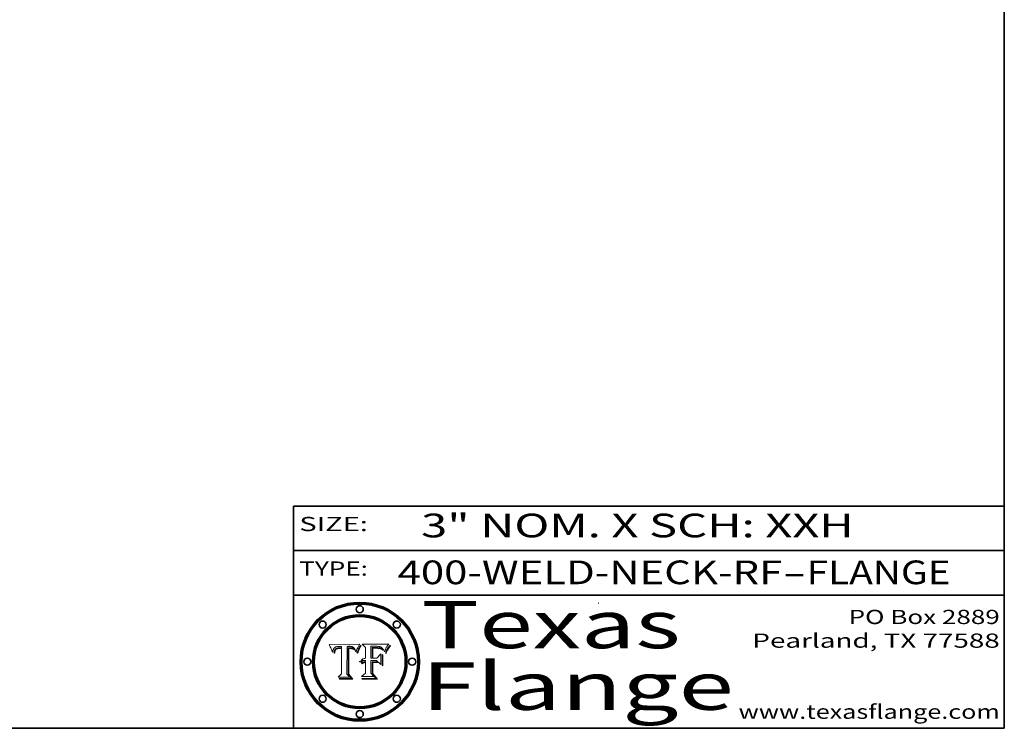
# Model space of a CAD drawing. Extents: x 0 to 10.8, y 0 to 8.3.
# Drawn here: x 6.6 to 10.8, y 0.2 to 3.2 of the extents above; entities that cross this region are included whole.
import ezdxf
from ezdxf.enums import TextEntityAlignment as Align

# ---------------------------------------------------------------- set-up
doc = ezdxf.new("R2010")
doc.units = 0
doc.header["$MEASUREMENT"] = 0
doc.layers.get('0').update_dxf_attribs({"lineweight": 13})
doc.layers.add('1', color=7, linetype='Continuous', lineweight=13)
doc.styles.get("Standard").update_dxf_attribs({"font": 'isocp.shx'})

# ---------------------------------------------------------------- blocks, each defined once
blk = doc.blocks.new('BLOCK1')
at = {"color": 7, "lineweight": 13, "ltscale": 0.03937}
for s, p, p2 in [('400-WELD-NECK-RF', (8.1898, 0.8582), (9.8127, 0.8582)), ('FLANGE', (9.9157, 0.8582), (10.5234, 0.8582)), ('-', (9.8142, 0.8582), (9.9142, 0.8582))]:
    blk.add_text(s, height=0.1, dxfattribs=at).set_placement(p, p2, align=Align.FIT)
blk = doc.blocks.new('BLOCK2')
at = {"color": 7, "lineweight": 13, "ltscale": 0.03937}
for s, p, p2 in [('PO Box 2889', (10.0931, 0.69), (10.7308, 0.69)), ('Pearland, TX 77588', (9.6867, 0.59), (10.7308, 0.59)), ('www.texasflange.com', (9.6286, 0.29), (10.7308, 0.29))]:
    blk.add_text(s, height=0.06, dxfattribs=at).set_placement(p, p2, align=Align.FIT)
blk = doc.blocks.new('BLOCK3')
at = {"color": 7, "lineweight": 13, "ltscale": 0.03937}
for s, p, p2 in [('Texas', (8.2892, 0.5879), (9.3837, 0.5879)), ('Flange', (8.2892, 0.3279), (9.6089, 0.3279))]:
    blk.add_text(s, height=0.2, dxfattribs=at).set_placement(p, p2, align=Align.FIT)
blk = doc.blocks.new('BLOCK4')
at = {"color": 7, "lineweight": 5, "ltscale": 0.00324}
blk.add_line((8.0298, 0.6053), (7.9003, 0.6042), dxfattribs=at)
at = {"color": 7, "lineweight": 5, "ltscale": 0.000103115}
blk.add_line((7.9003, 0.6042), (7.9022, 0.6005), dxfattribs=at)
at = {"color": 7, "lineweight": 5, "ltscale": 0.000100453}
blk.add_line((7.9022, 0.6005), (7.9039, 0.597), dxfattribs=at)
at = {"color": 7, "lineweight": 5, "ltscale": 9.78009e-05}
blk.add_line((7.9039, 0.597), (7.9056, 0.5934), dxfattribs=at)
at = {"color": 7, "lineweight": 5, "ltscale": 9.51532e-05}
blk.add_line((7.9056, 0.5934), (7.9072, 0.59), dxfattribs=at)
at = {"color": 7, "lineweight": 5, "ltscale": 9.25048e-05}
blk.add_line((7.9072, 0.59), (7.9087, 0.5866), dxfattribs=at)
at = {"color": 7, "lineweight": 5, "ltscale": 8.99068e-05}
blk.add_line((7.9087, 0.5866), (7.9101, 0.5833), dxfattribs=at)
at = {"color": 7, "lineweight": 5, "ltscale": 8.73531e-05}
blk.add_line((7.9101, 0.5833), (7.9114, 0.58), dxfattribs=at)
at = {"color": 7, "lineweight": 5, "ltscale": 5.23527e-05}
blk.add_line((7.9173, 0.5802), (7.918, 0.5822), dxfattribs=at)
at = {"color": 7, "lineweight": 5, "ltscale": 4.95602e-05}
blk.add_line((7.918, 0.5822), (7.9187, 0.5841), dxfattribs=at)
at = {"color": 7, "lineweight": 5, "ltscale": 4.71572e-05}
blk.add_line((7.9187, 0.5841), (7.9195, 0.5858), dxfattribs=at)
at = {"color": 7, "lineweight": 5, "ltscale": 4.50516e-05}
blk.add_line((7.9195, 0.5858), (7.9205, 0.5873), dxfattribs=at)
at = {"color": 7, "lineweight": 5, "ltscale": 4.34491e-05}
blk.add_line((7.9205, 0.5873), (7.9216, 0.5887), dxfattribs=at)
at = {"color": 7, "lineweight": 5, "ltscale": 4.22981e-05}
blk.add_line((7.9216, 0.5887), (7.9228, 0.5899), dxfattribs=at)
at = {"color": 7, "lineweight": 5, "ltscale": 4.24485e-05}
blk.add_line((7.9228, 0.5899), (7.9241, 0.591), dxfattribs=at)
at = {"color": 7, "lineweight": 5, "ltscale": 4.38915e-05}
blk.add_line((7.9241, 0.591), (7.9255, 0.5919), dxfattribs=at)
at = {"color": 7, "lineweight": 5, "ltscale": 4.06864e-05}
blk.add_line((7.926, 0.5824), (7.9252, 0.5811), dxfattribs=at)
at = {"color": 7, "lineweight": 5, "ltscale": 4.58171e-05}
blk.add_line((7.9255, 0.5919), (7.9272, 0.5928), dxfattribs=at)
at = {"color": 7, "lineweight": 5, "ltscale": 3.86873e-05}
blk.add_line((7.927, 0.5837), (7.926, 0.5824), dxfattribs=at)
at = {"color": 7, "lineweight": 5, "ltscale": 7.40831e-05}
blk.add_line((7.9291, 0.5857), (7.927, 0.5837), dxfattribs=at)
at = {"color": 7, "lineweight": 5, "ltscale": 4.81176e-05}
blk.add_line((7.9272, 0.5928), (7.9289, 0.5935), dxfattribs=at)
at = {"color": 7, "lineweight": 5, "ltscale": 5.08108e-05}
blk.add_line((7.9289, 0.5935), (7.9309, 0.5941), dxfattribs=at)
at = {"color": 7, "lineweight": 5, "ltscale": 6.514e-05}
blk.add_line((7.9289, 0.5816), (7.9308, 0.5834), dxfattribs=at)
at = {"color": 7, "lineweight": 5, "ltscale": 3.83282e-05}
blk.add_line((7.9304, 0.5865), (7.9291, 0.5857), dxfattribs=at)
at = {"color": 7, "lineweight": 5, "ltscale": 4.01292e-05}
blk.add_line((7.9318, 0.5873), (7.9304, 0.5865), dxfattribs=at)
at = {"color": 7, "lineweight": 5, "ltscale": 6.9428e-05}
blk.add_line((7.9308, 0.5834), (7.9332, 0.5848), dxfattribs=at)
at = {"color": 7, "lineweight": 5, "ltscale": 5.37678e-05}
blk.add_line((7.9309, 0.5941), (7.933, 0.5946), dxfattribs=at)
at = {"color": 7, "lineweight": 5, "ltscale": 4.21777e-05}
blk.add_line((7.9334, 0.5879), (7.9318, 0.5873), dxfattribs=at)
at = {"color": 7, "lineweight": 5, "ltscale": 5.70415e-05}
blk.add_line((7.933, 0.5946), (7.9352, 0.595), dxfattribs=at)
at = {"color": 7, "lineweight": 5, "ltscale": 3.75465e-05}
blk.add_line((7.9332, 0.5848), (7.9346, 0.5853), dxfattribs=at)
at = {"color": 7, "lineweight": 5, "ltscale": 4.46091e-05}
blk.add_line((7.9351, 0.5885), (7.9334, 0.5879), dxfattribs=at)
at = {"color": 7, "lineweight": 5, "ltscale": 3.98865e-05}
blk.add_line((7.9346, 0.5853), (7.9362, 0.5858), dxfattribs=at)
at = {"color": 7, "lineweight": 5, "ltscale": 4.73192e-05}
blk.add_line((7.9369, 0.5889), (7.9351, 0.5885), dxfattribs=at)
at = {"color": 7, "lineweight": 5, "ltscale": 6.04204e-05}
blk.add_line((7.9352, 0.595), (7.9376, 0.5953), dxfattribs=at)
at = {"color": 7, "lineweight": 5, "ltscale": 4.23744e-05}
blk.add_line((7.9362, 0.5858), (7.9378, 0.5862), dxfattribs=at)
at = {"color": 7, "lineweight": 5, "ltscale": 5.02154e-05}
blk.add_line((7.9389, 0.5893), (7.9369, 0.5889), dxfattribs=at)
at = {"color": 7, "lineweight": 5, "ltscale": 6.4089e-05}
blk.add_line((7.9376, 0.5953), (7.9402, 0.5955), dxfattribs=at)
at = {"color": 7, "lineweight": 5, "ltscale": 4.50998e-05}
blk.add_line((7.9378, 0.5862), (7.9396, 0.5865), dxfattribs=at)
at = {"color": 7, "lineweight": 5, "ltscale": 5.3275e-05}
blk.add_line((7.941, 0.5895), (7.9389, 0.5893), dxfattribs=at)
at = {"color": 7, "lineweight": 5, "ltscale": 4.79821e-05}
blk.add_line((7.9396, 0.5865), (7.9415, 0.5867), dxfattribs=at)
at = {"color": 7, "lineweight": 5, "ltscale": 6.78085e-05}
blk.add_line((7.9402, 0.5955), (7.9429, 0.5956), dxfattribs=at)
at = {"color": 7, "lineweight": 5, "ltscale": 5.65615e-05}
blk.add_line((7.9433, 0.5897), (7.941, 0.5895), dxfattribs=at)
at = {"color": 7, "lineweight": 5, "ltscale": 5.09872e-05}
blk.add_line((7.9415, 0.5867), (7.9435, 0.5869), dxfattribs=at)
at = {"color": 7, "lineweight": 5, "ltscale": 5.0286e-05}
blk.add_line((7.9429, 0.5956), (7.9449, 0.5955), dxfattribs=at)
at = {"color": 7, "lineweight": 5, "ltscale": 5.99065e-05}
blk.add_line((7.9457, 0.5897), (7.9433, 0.5897), dxfattribs=at)
at = {"color": 7, "lineweight": 5, "ltscale": 5.40933e-05}
blk.add_line((7.9435, 0.5869), (7.9457, 0.5869), dxfattribs=at)
at = {"color": 7, "lineweight": 5, "ltscale": 5.14153e-05}
blk.add_line((7.9449, 0.5955), (7.9469, 0.5955), dxfattribs=at)
at = {"color": 7, "lineweight": 5, "ltscale": 0.000162237}
blk.add_line((7.9522, 0.5896), (7.9457, 0.5897), dxfattribs=at)
at = {"color": 7, "lineweight": 5, "ltscale": 0.000191986}
blk.add_line((7.9457, 0.5869), (7.9534, 0.5868), dxfattribs=at)
at = {"color": 7, "lineweight": 5, "ltscale": 5.25609e-05}
blk.add_line((7.9469, 0.5955), (7.949, 0.5953), dxfattribs=at)
at = {"color": 7, "lineweight": 5, "ltscale": 5.37478e-05}
blk.add_line((7.949, 0.5953), (7.9512, 0.5951), dxfattribs=at)
at = {"color": 7, "lineweight": 5, "ltscale": 5.49198e-05}
blk.add_line((7.9512, 0.5951), (7.9534, 0.5949), dxfattribs=at)
at = {"color": 7, "lineweight": 5, "ltscale": 0.000135787}
blk.add_line((7.9534, 0.5949), (7.9522, 0.5896), dxfattribs=at)
at = {"color": 7, "lineweight": 5, "ltscale": 0.00269}
blk.add_line((7.9534, 0.5868), (7.9534, 0.4792), dxfattribs=at)
at = {"color": 7, "lineweight": 5, "ltscale": 0.002931}
blk.add_line((7.9749, 0.4783), (7.9762, 0.5956), dxfattribs=at)
at = {"color": 7, "lineweight": 5, "ltscale": 4.88309e-05}
blk.add_line((7.9762, 0.5956), (7.9781, 0.5957), dxfattribs=at)
at = {"color": 7, "lineweight": 5, "ltscale": 4.87696e-05}
blk.add_line((7.9781, 0.5957), (7.9801, 0.5958), dxfattribs=at)
at = {"color": 7, "lineweight": 5, "ltscale": 4.87218e-05}
blk.add_line((7.9801, 0.5958), (7.982, 0.5959), dxfattribs=at)
at = {"color": 7, "lineweight": 5, "ltscale": 4.86926e-05}
blk.add_line((7.982, 0.5959), (7.984, 0.596), dxfattribs=at)
at = {"color": 7, "lineweight": 5, "ltscale": 4.8677e-05}
blk.add_line((7.984, 0.596), (7.9859, 0.596), dxfattribs=at)
at = {"color": 7, "lineweight": 5, "ltscale": 5.79538e-05}
blk.add_line((7.9859, 0.596), (7.9882, 0.5959), dxfattribs=at)
at = {"color": 7, "lineweight": 5, "ltscale": 5.50105e-05}
blk.add_line((7.9882, 0.5959), (7.9904, 0.5958), dxfattribs=at)
at = {"color": 7, "lineweight": 5, "ltscale": 5.22111e-05}
blk.add_line((7.9904, 0.5958), (7.9925, 0.5956), dxfattribs=at)
at = {"color": 7, "lineweight": 5, "ltscale": 4.94853e-05}
blk.add_line((7.9925, 0.5956), (7.9945, 0.5952), dxfattribs=at)
at = {"color": 7, "lineweight": 5, "ltscale": 4.69867e-05}
blk.add_line((7.9945, 0.5952), (7.9963, 0.5948), dxfattribs=at)
at = {"color": 7, "lineweight": 5, "ltscale": 4.4644e-05}
blk.add_line((7.9963, 0.5948), (7.998, 0.5943), dxfattribs=at)
at = {"color": 7, "lineweight": 5, "ltscale": 4.25388e-05}
blk.add_line((7.998, 0.5943), (7.9996, 0.5937), dxfattribs=at)
at = {"color": 7, "lineweight": 5, "ltscale": 4.06936e-05}
blk.add_line((7.9996, 0.5937), (8.001, 0.5929), dxfattribs=at)
at = {"color": 7, "lineweight": 5, "ltscale": 3.91439e-05}
blk.add_line((8.001, 0.5929), (8.0024, 0.5921), dxfattribs=at)
at = {"color": 7, "lineweight": 5, "ltscale": 3.79217e-05}
blk.add_line((8.0024, 0.5921), (8.0036, 0.5912), dxfattribs=at)
at = {"color": 7, "lineweight": 5, "ltscale": 3.82045e-05}
blk.add_line((8.0036, 0.5912), (8.0047, 0.5902), dxfattribs=at)
at = {"color": 7, "lineweight": 5, "ltscale": 3.99235e-05}
blk.add_line((8.0047, 0.5902), (8.0058, 0.589), dxfattribs=at)
at = {"color": 7, "lineweight": 5, "ltscale": 4.20052e-05}
blk.add_line((8.0058, 0.589), (8.0068, 0.5877), dxfattribs=at)
at = {"color": 7, "lineweight": 5, "ltscale": 4.42829e-05}
blk.add_line((8.0068, 0.5877), (8.0078, 0.5862), dxfattribs=at)
at = {"color": 7, "lineweight": 5, "ltscale": 4.68654e-05}
blk.add_line((8.0078, 0.5862), (8.0087, 0.5846), dxfattribs=at)
at = {"color": 7, "lineweight": 5, "ltscale": 4.95626e-05}
blk.add_line((8.0087, 0.5846), (8.0096, 0.5828), dxfattribs=at)
at = {"color": 7, "lineweight": 5, "ltscale": 5.25037e-05}
blk.add_line((8.0096, 0.5828), (8.0104, 0.5809), dxfattribs=at)
at = {"color": 7, "lineweight": 5, "ltscale": 4.74568e-05}
blk.add_line((8.0168, 0.5803), (8.0175, 0.582), dxfattribs=at)
at = {"color": 7, "lineweight": 5, "ltscale": 4.59543e-05}
blk.add_line((8.0175, 0.582), (8.0182, 0.5837), dxfattribs=at)
at = {"color": 7, "lineweight": 5, "ltscale": 4.4442e-05}
blk.add_line((8.0182, 0.5837), (8.019, 0.5854), dxfattribs=at)
at = {"color": 7, "lineweight": 5, "ltscale": 4.29963e-05}
blk.add_line((8.019, 0.5854), (8.0197, 0.5869), dxfattribs=at)
at = {"color": 7, "lineweight": 5, "ltscale": 4.15607e-05}
blk.add_line((8.0197, 0.5869), (8.0204, 0.5884), dxfattribs=at)
at = {"color": 7, "lineweight": 5, "ltscale": 4.0176e-05}
blk.add_line((8.0204, 0.5884), (8.0212, 0.5898), dxfattribs=at)
at = {"color": 7, "lineweight": 5, "ltscale": 0.000399523}
blk.add_line((8.0212, 0.5898), (8.029, 0.6038), dxfattribs=at)
at = {"color": 7, "lineweight": 5, "ltscale": 4.35633e-05}
blk.add_line((8.029, 0.6038), (8.0298, 0.6053), dxfattribs=at)
at = {"color": 7, "lineweight": 5, "ltscale": 8.48421e-05}
blk.add_line((7.9114, 0.58), (7.9126, 0.5768), dxfattribs=at)
at = {"color": 7, "lineweight": 5, "ltscale": 8.23394e-05}
blk.add_line((7.9126, 0.5768), (7.9137, 0.5737), dxfattribs=at)
at = {"color": 7, "lineweight": 5, "ltscale": 9.5007e-05}
blk.add_line((7.9137, 0.5737), (7.9159, 0.5707), dxfattribs=at)
at = {"color": 7, "lineweight": 5, "ltscale": 6.5787e-05}
blk.add_line((7.9159, 0.5707), (7.9161, 0.5733), dxfattribs=at)
at = {"color": 7, "lineweight": 5, "ltscale": 6.21658e-05}
blk.add_line((7.9161, 0.5733), (7.9164, 0.5758), dxfattribs=at)
at = {"color": 7, "lineweight": 5, "ltscale": 5.86699e-05}
blk.add_line((7.9164, 0.5758), (7.9168, 0.5781), dxfattribs=at)
at = {"color": 7, "lineweight": 5, "ltscale": 5.54066e-05}
blk.add_line((7.9168, 0.5781), (7.9173, 0.5802), dxfattribs=at)
at = {"color": 7, "lineweight": 5, "ltscale": 6.17484e-05}
blk.add_line((7.9217, 0.5696), (7.9215, 0.5671), dxfattribs=at)
at = {"color": 7, "lineweight": 5, "ltscale": 7.03016e-05}
blk.add_line((7.9215, 0.5671), (7.9243, 0.5671), dxfattribs=at)
at = {"color": 7, "lineweight": 5, "ltscale": 5.82307e-05}
blk.add_line((7.9221, 0.5719), (7.9217, 0.5696), dxfattribs=at)
at = {"color": 7, "lineweight": 5, "ltscale": 5.4813e-05}
blk.add_line((7.9225, 0.574), (7.9221, 0.5719), dxfattribs=at)
at = {"color": 7, "lineweight": 5, "ltscale": 5.15682e-05}
blk.add_line((7.9231, 0.576), (7.9225, 0.574), dxfattribs=at)
at = {"color": 7, "lineweight": 5, "ltscale": 4.84865e-05}
blk.add_line((7.9237, 0.5778), (7.9231, 0.576), dxfattribs=at)
at = {"color": 7, "lineweight": 5, "ltscale": 4.56021e-05}
blk.add_line((7.9244, 0.5795), (7.9237, 0.5778), dxfattribs=at)
at = {"color": 7, "lineweight": 5, "ltscale": 5.37733e-05}
blk.add_line((7.9243, 0.5671), (7.9245, 0.5693), dxfattribs=at)
at = {"color": 7, "lineweight": 5, "ltscale": 4.29647e-05}
blk.add_line((7.9252, 0.5811), (7.9244, 0.5795), dxfattribs=at)
at = {"color": 7, "lineweight": 5, "ltscale": 5.06901e-05}
blk.add_line((7.9245, 0.5693), (7.9248, 0.5713), dxfattribs=at)
at = {"color": 7, "lineweight": 5, "ltscale": 4.77131e-05}
blk.add_line((7.9248, 0.5713), (7.9251, 0.5731), dxfattribs=at)
at = {"color": 7, "lineweight": 5, "ltscale": 4.48863e-05}
blk.add_line((7.9251, 0.5731), (7.9256, 0.5749), dxfattribs=at)
at = {"color": 7, "lineweight": 5, "ltscale": 4.22422e-05}
blk.add_line((7.9256, 0.5749), (7.9261, 0.5765), dxfattribs=at)
at = {"color": 7, "lineweight": 5, "ltscale": 7.72266e-05}
blk.add_line((7.9261, 0.5765), (7.9274, 0.5793), dxfattribs=at)
at = {"color": 7, "lineweight": 5, "ltscale": 6.93722e-05}
blk.add_line((7.9274, 0.5793), (7.9289, 0.5816), dxfattribs=at)
at = {"color": 7, "lineweight": 5, "ltscale": 5.554e-05}
blk.add_line((8.0104, 0.5809), (8.0112, 0.5788), dxfattribs=at)
at = {"color": 7, "lineweight": 5, "ltscale": 5.87204e-05}
blk.add_line((8.0112, 0.5788), (8.0119, 0.5765), dxfattribs=at)
at = {"color": 7, "lineweight": 5, "ltscale": 6.19363e-05}
blk.add_line((8.0119, 0.5765), (8.0125, 0.5741), dxfattribs=at)
at = {"color": 7, "lineweight": 5, "ltscale": 5.73529e-05}
blk.add_line((8.0125, 0.5741), (8.0141, 0.5725), dxfattribs=at)
at = {"color": 7, "lineweight": 5, "ltscale": 5.36381e-05}
blk.add_line((8.0141, 0.5725), (8.0148, 0.5746), dxfattribs=at)
at = {"color": 7, "lineweight": 5, "ltscale": 5.20356e-05}
blk.add_line((8.0148, 0.5746), (8.0155, 0.5765), dxfattribs=at)
at = {"color": 7, "lineweight": 5, "ltscale": 5.05025e-05}
blk.add_line((8.0155, 0.5765), (8.0161, 0.5784), dxfattribs=at)
at = {"color": 7, "lineweight": 5, "ltscale": 4.89753e-05}
blk.add_line((8.0161, 0.5784), (8.0168, 0.5803), dxfattribs=at)
at = {"color": 7, "lineweight": 5, "ltscale": 0.000493338}
blk.add_line((7.9534, 0.4792), (7.9382, 0.4665), dxfattribs=at)
at = {"color": 7, "lineweight": 5, "ltscale": 0.001236}
blk.add_line((7.9382, 0.4665), (7.9876, 0.4665), dxfattribs=at)
at = {"color": 7, "lineweight": 5, "ltscale": 0.000434364}
blk.add_line((7.9876, 0.4665), (7.9749, 0.4783), dxfattribs=at)
blk = doc.blocks.new('BLOCK5')
at = {"color": 7, "lineweight": 5, "ltscale": 0.000504919}
blk.add_line((8.0398, 0.6053), (8.0544, 0.5913), dxfattribs=at)
at = {"color": 7, "lineweight": 5, "ltscale": 0.002807}
blk.add_line((8.1521, 0.6053), (8.0398, 0.6053), dxfattribs=at)
at = {"color": 7, "lineweight": 5, "ltscale": 0.001141}
blk.add_line((8.0544, 0.5913), (8.0544, 0.5457), dxfattribs=at)
at = {"color": 7, "lineweight": 5, "ltscale": 0.001265}
blk.add_line((8.076, 0.5457), (8.076, 0.5963), dxfattribs=at)
at = {"color": 7, "lineweight": 5, "ltscale": 0.00010009}
blk.add_line((8.076, 0.5963), (8.08, 0.5962), dxfattribs=at)
at = {"color": 7, "lineweight": 5, "ltscale": 0.000262297}
blk.add_line((8.08, 0.5962), (8.0905, 0.5961), dxfattribs=at)
at = {"color": 7, "lineweight": 5, "ltscale": 7.8458e-05}
blk.add_line((8.0857, 0.5905), (8.0826, 0.5904), dxfattribs=at)
at = {"color": 7, "lineweight": 5, "ltscale": 0.001117}
blk.add_line((8.0826, 0.5904), (8.0826, 0.5457), dxfattribs=at)
at = {"color": 7, "lineweight": 5, "ltscale": 6.71447e-05}
blk.add_line((8.0853, 0.5874), (8.088, 0.5876), dxfattribs=at)
at = {"color": 7, "lineweight": 5, "ltscale": 0.001044}
blk.add_line((8.0853, 0.5457), (8.0853, 0.5874), dxfattribs=at)
at = {"color": 7, "lineweight": 5, "ltscale": 6.79766e-05}
blk.add_line((8.0885, 0.5906), (8.0857, 0.5905), dxfattribs=at)
at = {"color": 7, "lineweight": 5, "ltscale": 6.25167e-05}
blk.add_line((8.088, 0.5876), (8.0905, 0.5878), dxfattribs=at)
at = {"color": 7, "lineweight": 5, "ltscale": 6.96783e-05}
blk.add_line((8.0913, 0.5907), (8.0885, 0.5906), dxfattribs=at)
at = {"color": 7, "lineweight": 5, "ltscale": 0.000154143}
blk.add_line((8.0905, 0.5961), (8.0967, 0.5962), dxfattribs=at)
at = {"color": 7, "lineweight": 5, "ltscale": 5.79292e-05}
blk.add_line((8.0905, 0.5878), (8.0928, 0.5879), dxfattribs=at)
at = {"color": 7, "lineweight": 5, "ltscale": 7.14161e-05}
blk.add_line((8.0941, 0.5907), (8.0913, 0.5907), dxfattribs=at)
at = {"color": 7, "lineweight": 5, "ltscale": 5.334e-05}
blk.add_line((8.0928, 0.5879), (8.0949, 0.588), dxfattribs=at)
at = {"color": 7, "lineweight": 5, "ltscale": 7.31315e-05}
blk.add_line((8.097, 0.5908), (8.0941, 0.5907), dxfattribs=at)
at = {"color": 7, "lineweight": 5, "ltscale": 4.87983e-05}
blk.add_line((8.0949, 0.588), (8.0969, 0.588), dxfattribs=at)
at = {"color": 7, "lineweight": 5, "ltscale": 8.03713e-05}
blk.add_line((8.0967, 0.5962), (8.0999, 0.5962), dxfattribs=at)
at = {"color": 7, "lineweight": 5, "ltscale": 6.31844e-05}
blk.add_line((8.0969, 0.588), (8.0994, 0.588), dxfattribs=at)
at = {"color": 7, "lineweight": 5, "ltscale": 7.48528e-05}
blk.add_line((8.1, 0.5908), (8.097, 0.5908), dxfattribs=at)
at = {"color": 7, "lineweight": 5, "ltscale": 5.98639e-05}
blk.add_line((8.0994, 0.588), (8.1018, 0.5879), dxfattribs=at)
at = {"color": 7, "lineweight": 5, "ltscale": 7.56285e-05}
blk.add_line((8.0999, 0.5962), (8.1029, 0.596), dxfattribs=at)
at = {"color": 7, "lineweight": 5, "ltscale": 0.000106204}
blk.add_line((8.1043, 0.5907), (8.1, 0.5908), dxfattribs=at)
at = {"color": 7, "lineweight": 5, "ltscale": 5.64828e-05}
blk.add_line((8.1018, 0.5879), (8.1041, 0.5878), dxfattribs=at)
at = {"color": 7, "lineweight": 5, "ltscale": 7.09728e-05}
blk.add_line((8.1029, 0.596), (8.1057, 0.5958), dxfattribs=at)
at = {"color": 7, "lineweight": 5, "ltscale": 5.31538e-05}
blk.add_line((8.1041, 0.5878), (8.1062, 0.5877), dxfattribs=at)
at = {"color": 7, "lineweight": 5, "ltscale": 9.82815e-05}
blk.add_line((8.1082, 0.5903), (8.1043, 0.5907), dxfattribs=at)
at = {"color": 7, "lineweight": 5, "ltscale": 6.64247e-05}
blk.add_line((8.1057, 0.5958), (8.1084, 0.5955), dxfattribs=at)
at = {"color": 7, "lineweight": 5, "ltscale": 4.98579e-05}
blk.add_line((8.1062, 0.5877), (8.1082, 0.5875), dxfattribs=at)
at = {"color": 7, "lineweight": 5, "ltscale": 9.07975e-05}
blk.add_line((8.1118, 0.5898), (8.1082, 0.5903), dxfattribs=at)
at = {"color": 7, "lineweight": 5, "ltscale": 4.65618e-05}
blk.add_line((8.1082, 0.5875), (8.11, 0.5873), dxfattribs=at)
at = {"color": 7, "lineweight": 5, "ltscale": 6.19662e-05}
blk.add_line((8.1084, 0.5955), (8.1108, 0.5951), dxfattribs=at)
at = {"color": 7, "lineweight": 5, "ltscale": 4.32948e-05}
blk.add_line((8.11, 0.5873), (8.1117, 0.5871), dxfattribs=at)
at = {"color": 7, "lineweight": 5, "ltscale": 5.76855e-05}
blk.add_line((8.1108, 0.5951), (8.1131, 0.5946), dxfattribs=at)
at = {"color": 7, "lineweight": 5, "ltscale": 4.01241e-05}
blk.add_line((8.1117, 0.5871), (8.1133, 0.5868), dxfattribs=at)
at = {"color": 7, "lineweight": 5, "ltscale": 8.37777e-05}
blk.add_line((8.115, 0.589), (8.1118, 0.5898), dxfattribs=at)
at = {"color": 7, "lineweight": 5, "ltscale": 5.35144e-05}
blk.add_line((8.1131, 0.5946), (8.1152, 0.5941), dxfattribs=at)
at = {"color": 7, "lineweight": 5, "ltscale": 7.07787e-05}
blk.add_line((8.1133, 0.5868), (8.1161, 0.5862), dxfattribs=at)
at = {"color": 7, "lineweight": 5, "ltscale": 7.75432e-05}
blk.add_line((8.118, 0.5879), (8.115, 0.589), dxfattribs=at)
at = {"color": 7, "lineweight": 5, "ltscale": 4.95647e-05}
blk.add_line((8.1152, 0.5941), (8.117, 0.5934), dxfattribs=at)
at = {"color": 7, "lineweight": 5, "ltscale": 6.48228e-05}
blk.add_line((8.1161, 0.5862), (8.1185, 0.5854), dxfattribs=at)
at = {"color": 7, "lineweight": 5, "ltscale": 4.59337e-05}
blk.add_line((8.117, 0.5934), (8.1187, 0.5927), dxfattribs=at)
at = {"color": 7, "lineweight": 5, "ltscale": 7.20711e-05}
blk.add_line((8.1205, 0.5867), (8.118, 0.5879), dxfattribs=at)
at = {"color": 7, "lineweight": 5, "ltscale": 6.55881e-05}
blk.add_line((8.1185, 0.5854), (8.1209, 0.5842), dxfattribs=at)
at = {"color": 7, "lineweight": 5, "ltscale": 4.25471e-05}
blk.add_line((8.1187, 0.5927), (8.1202, 0.5919), dxfattribs=at)
at = {"color": 7, "lineweight": 5, "ltscale": 4.25074e-05}
blk.add_line((8.1202, 0.5919), (8.1216, 0.5909), dxfattribs=at)
at = {"color": 7, "lineweight": 5, "ltscale": 6.77002e-05}
blk.add_line((8.1228, 0.5852), (8.1205, 0.5867), dxfattribs=at)
at = {"color": 7, "lineweight": 5, "ltscale": 6.70416e-05}
blk.add_line((8.1209, 0.5842), (8.1232, 0.5829), dxfattribs=at)
at = {"color": 7, "lineweight": 5, "ltscale": 4.57046e-05}
blk.add_line((8.1216, 0.5909), (8.123, 0.5897), dxfattribs=at)
at = {"color": 7, "lineweight": 5, "ltscale": 6.46171e-05}
blk.add_line((8.1247, 0.5835), (8.1228, 0.5852), dxfattribs=at)
at = {"color": 7, "lineweight": 5, "ltscale": 4.92938e-05}
blk.add_line((8.123, 0.5897), (8.1244, 0.5883), dxfattribs=at)
at = {"color": 7, "lineweight": 5, "ltscale": 6.91849e-05}
blk.add_line((8.1232, 0.5829), (8.1254, 0.5812), dxfattribs=at)
at = {"color": 7, "lineweight": 5, "ltscale": 5.30859e-05}
blk.add_line((8.1244, 0.5883), (8.1258, 0.5868), dxfattribs=at)
at = {"color": 7, "lineweight": 5, "ltscale": 6.30754e-05}
blk.add_line((8.1263, 0.5815), (8.1247, 0.5835), dxfattribs=at)
at = {"color": 7, "lineweight": 5, "ltscale": 5.71802e-05}
blk.add_line((8.1258, 0.5868), (8.1272, 0.585), dxfattribs=at)
at = {"color": 7, "lineweight": 5, "ltscale": 6.13618e-05}
blk.add_line((8.1272, 0.585), (8.1286, 0.583), dxfattribs=at)
at = {"color": 7, "lineweight": 5, "ltscale": 6.57329e-05}
blk.add_line((8.1286, 0.583), (8.13, 0.5807), dxfattribs=at)
at = {"color": 7, "lineweight": 5, "ltscale": 4.94253e-05}
blk.add_line((8.1377, 0.5812), (8.1385, 0.583), dxfattribs=at)
at = {"color": 7, "lineweight": 5, "ltscale": 4.62924e-05}
blk.add_line((8.1385, 0.583), (8.1392, 0.5847), dxfattribs=at)
at = {"color": 7, "lineweight": 5, "ltscale": 4.31788e-05}
blk.add_line((8.1392, 0.5847), (8.1399, 0.5863), dxfattribs=at)
at = {"color": 7, "lineweight": 5, "ltscale": 4.00421e-05}
blk.add_line((8.1399, 0.5863), (8.1406, 0.5877), dxfattribs=at)
at = {"color": 7, "lineweight": 5, "ltscale": 7.07088e-05}
blk.add_line((8.1406, 0.5877), (8.1419, 0.5903), dxfattribs=at)
at = {"color": 7, "lineweight": 5, "ltscale": 6.11807e-05}
blk.add_line((8.1419, 0.5903), (8.1431, 0.5924), dxfattribs=at)
at = {"color": 7, "lineweight": 5, "ltscale": 6.8775e-05}
blk.add_line((8.1431, 0.5924), (8.1445, 0.5947), dxfattribs=at)
at = {"color": 7, "lineweight": 5, "ltscale": 3.83666e-05}
blk.add_line((8.1445, 0.5947), (8.1454, 0.596), dxfattribs=at)
at = {"color": 7, "lineweight": 5, "ltscale": 4.09684e-05}
blk.add_line((8.1454, 0.596), (8.1463, 0.5974), dxfattribs=at)
at = {"color": 7, "lineweight": 5, "ltscale": 4.36186e-05}
blk.add_line((8.1463, 0.5974), (8.1473, 0.5988), dxfattribs=at)
at = {"color": 7, "lineweight": 5, "ltscale": 4.62797e-05}
blk.add_line((8.1473, 0.5988), (8.1484, 0.6003), dxfattribs=at)
at = {"color": 7, "lineweight": 5, "ltscale": 4.89244e-05}
blk.add_line((8.1484, 0.6003), (8.1495, 0.6019), dxfattribs=at)
at = {"color": 7, "lineweight": 5, "ltscale": 5.15938e-05}
blk.add_line((8.1495, 0.6019), (8.1507, 0.6036), dxfattribs=at)
at = {"color": 7, "lineweight": 5, "ltscale": 5.42941e-05}
blk.add_line((8.1507, 0.6036), (8.1521, 0.6053), dxfattribs=at)
at = {"color": 7, "lineweight": 5, "ltscale": 6.55187e-05}
blk.add_line((8.0408, 0.5412), (8.0387, 0.5395), dxfattribs=at)
at = {"color": 7, "lineweight": 5, "ltscale": 6.6503e-05}
blk.add_line((8.043, 0.5426), (8.0408, 0.5412), dxfattribs=at)
at = {"color": 7, "lineweight": 5, "ltscale": 6.86342e-05}
blk.add_line((8.0455, 0.5438), (8.043, 0.5426), dxfattribs=at)
at = {"color": 7, "lineweight": 5, "ltscale": 7.17625e-05}
blk.add_line((8.0482, 0.5447), (8.0455, 0.5438), dxfattribs=at)
at = {"color": 7, "lineweight": 5, "ltscale": 7.56807e-05}
blk.add_line((8.0512, 0.5453), (8.0482, 0.5447), dxfattribs=at)
at = {"color": 7, "lineweight": 5, "ltscale": 8.04224e-05}
blk.add_line((8.0544, 0.5457), (8.0512, 0.5453), dxfattribs=at)
at = {"color": 7, "lineweight": 5, "ltscale": 0.000164963}
blk.add_line((8.0826, 0.5457), (8.076, 0.5457), dxfattribs=at)
at = {"color": 7, "lineweight": 5, "ltscale": 0.000408293}
blk.add_line((8.1016, 0.5457), (8.0853, 0.5457), dxfattribs=at)
at = {"color": 7, "lineweight": 5, "ltscale": 0.000629287}
blk.add_line((8.119, 0.564), (8.1016, 0.5457), dxfattribs=at)
at = {"color": 7, "lineweight": 5, "ltscale": 0.001133}
blk.add_line((8.119, 0.5187), (8.119, 0.564), dxfattribs=at)
at = {"color": 7, "lineweight": 5, "ltscale": 7.18996e-05}
blk.add_line((8.1254, 0.5812), (8.1276, 0.5793), dxfattribs=at)
at = {"color": 7, "lineweight": 5, "ltscale": 6.30147e-05}
blk.add_line((8.1276, 0.5793), (8.1263, 0.5815), dxfattribs=at)
at = {"color": 7, "lineweight": 5, "ltscale": 7.01949e-05}
blk.add_line((8.13, 0.5807), (8.1315, 0.5783), dxfattribs=at)
at = {"color": 7, "lineweight": 5, "ltscale": 7.47805e-05}
blk.add_line((8.1315, 0.5783), (8.1329, 0.5757), dxfattribs=at)
at = {"color": 7, "lineweight": 5, "ltscale": 7.93914e-05}
blk.add_line((8.1329, 0.5757), (8.1343, 0.5728), dxfattribs=at)
at = {"color": 7, "lineweight": 5, "ltscale": 5.82449e-05}
blk.add_line((8.1343, 0.5728), (8.1352, 0.575), dxfattribs=at)
at = {"color": 7, "lineweight": 5, "ltscale": 5.88925e-05}
blk.add_line((8.1352, 0.575), (8.136, 0.5772), dxfattribs=at)
at = {"color": 7, "lineweight": 5, "ltscale": 5.57078e-05}
blk.add_line((8.136, 0.5772), (8.1369, 0.5793), dxfattribs=at)
at = {"color": 7, "lineweight": 5, "ltscale": 5.2567e-05}
blk.add_line((8.1369, 0.5793), (8.1377, 0.5812), dxfattribs=at)
at = {"color": 7, "lineweight": 5, "ltscale": 7.24478e-05}
blk.add_line((8.0341, 0.533), (8.033, 0.5303), dxfattribs=at)
at = {"color": 7, "lineweight": 5, "ltscale": 4.72383e-05}
blk.add_line((8.033, 0.5303), (8.0337, 0.5286), dxfattribs=at)
at = {"color": 7, "lineweight": 5, "ltscale": 5.40801e-05}
blk.add_line((8.0337, 0.5286), (8.0352, 0.5302), dxfattribs=at)
at = {"color": 7, "lineweight": 5, "ltscale": 6.91358e-05}
blk.add_line((8.0354, 0.5355), (8.0341, 0.533), dxfattribs=at)
at = {"color": 7, "lineweight": 5, "ltscale": 5.22259e-05}
blk.add_line((8.0352, 0.5302), (8.0368, 0.5316), dxfattribs=at)
at = {"color": 7, "lineweight": 5, "ltscale": 6.68728e-05}
blk.add_line((8.0369, 0.5376), (8.0354, 0.5355), dxfattribs=at)
at = {"color": 7, "lineweight": 5, "ltscale": 5.0626e-05}
blk.add_line((8.0368, 0.5316), (8.0384, 0.5328), dxfattribs=at)
at = {"color": 7, "lineweight": 5, "ltscale": 6.56415e-05}
blk.add_line((8.0387, 0.5395), (8.0369, 0.5376), dxfattribs=at)
at = {"color": 7, "lineweight": 5, "ltscale": 4.61631e-05}
blk.add_line((8.039, 0.5259), (8.0377, 0.5246), dxfattribs=at)
at = {"color": 7, "lineweight": 5, "ltscale": 7.65715e-05}
blk.add_line((8.0377, 0.5246), (8.0398, 0.5223), dxfattribs=at)
at = {"color": 7, "lineweight": 5, "ltscale": 4.93516e-05}
blk.add_line((8.0384, 0.5328), (8.04, 0.5339), dxfattribs=at)
at = {"color": 7, "lineweight": 5, "ltscale": 4.53272e-05}
blk.add_line((8.0404, 0.5271), (8.039, 0.5259), dxfattribs=at)
at = {"color": 7, "lineweight": 5, "ltscale": 4.36728e-05}
blk.add_line((8.0398, 0.5223), (8.0411, 0.5235), dxfattribs=at)
at = {"color": 7, "lineweight": 5, "ltscale": 4.84441e-05}
blk.add_line((8.04, 0.5339), (8.0418, 0.5348), dxfattribs=at)
at = {"color": 7, "lineweight": 5, "ltscale": 4.47682e-05}
blk.add_line((8.0419, 0.5281), (8.0404, 0.5271), dxfattribs=at)
at = {"color": 7, "lineweight": 5, "ltscale": 4.23283e-05}
blk.add_line((8.0411, 0.5235), (8.0424, 0.5246), dxfattribs=at)
at = {"color": 7, "lineweight": 5, "ltscale": 4.79247e-05}
blk.add_line((8.0418, 0.5348), (8.0435, 0.5355), dxfattribs=at)
at = {"color": 7, "lineweight": 5, "ltscale": 4.46766e-05}
blk.add_line((8.0434, 0.529), (8.0419, 0.5281), dxfattribs=at)
at = {"color": 7, "lineweight": 5, "ltscale": 4.12902e-05}
blk.add_line((8.0424, 0.5246), (8.0437, 0.5255), dxfattribs=at)
at = {"color": 7, "lineweight": 5, "ltscale": 4.48402e-05}
blk.add_line((8.045, 0.5298), (8.0434, 0.529), dxfattribs=at)
at = {"color": 7, "lineweight": 5, "ltscale": 4.7776e-05}
blk.add_line((8.0435, 0.5355), (8.0453, 0.5361), dxfattribs=at)
at = {"color": 7, "lineweight": 5, "ltscale": 4.05056e-05}
blk.add_line((8.0437, 0.5255), (8.0451, 0.5263), dxfattribs=at)
at = {"color": 7, "lineweight": 5, "ltscale": 4.54019e-05}
blk.add_line((8.0467, 0.5304), (8.045, 0.5298), dxfattribs=at)
at = {"color": 7, "lineweight": 5, "ltscale": 3.98781e-05}
blk.add_line((8.0451, 0.5263), (8.0466, 0.527), dxfattribs=at)
at = {"color": 7, "lineweight": 5, "ltscale": 4.80296e-05}
blk.add_line((8.0453, 0.5361), (8.0472, 0.5365), dxfattribs=at)
at = {"color": 7, "lineweight": 5, "ltscale": 3.96147e-05}
blk.add_line((8.0466, 0.527), (8.048, 0.5276), dxfattribs=at)
at = {"color": 7, "lineweight": 5, "ltscale": 4.63507e-05}
blk.add_line((8.0485, 0.5309), (8.0467, 0.5304), dxfattribs=at)
at = {"color": 7, "lineweight": 5, "ltscale": 4.86448e-05}
blk.add_line((8.0472, 0.5365), (8.0492, 0.5367), dxfattribs=at)
at = {"color": 7, "lineweight": 5, "ltscale": 3.96113e-05}
blk.add_line((8.048, 0.5276), (8.0496, 0.528), dxfattribs=at)
at = {"color": 7, "lineweight": 5, "ltscale": 4.75859e-05}
blk.add_line((8.0504, 0.5312), (8.0485, 0.5309), dxfattribs=at)
at = {"color": 7, "lineweight": 5, "ltscale": 4.9694e-05}
blk.add_line((8.0492, 0.5367), (8.0511, 0.5368), dxfattribs=at)
at = {"color": 7, "lineweight": 5, "ltscale": 3.98564e-05}
blk.add_line((8.0496, 0.528), (8.0511, 0.5284), dxfattribs=at)
at = {"color": 7, "lineweight": 5, "ltscale": 4.91026e-05}
blk.add_line((8.0523, 0.5315), (8.0504, 0.5312), dxfattribs=at)
at = {"color": 7, "lineweight": 5, "ltscale": 4.09268e-05}
blk.add_line((8.0511, 0.5368), (8.0528, 0.5367), dxfattribs=at)
at = {"color": 7, "lineweight": 5, "ltscale": 4.03575e-05}
blk.add_line((8.0511, 0.5284), (8.0527, 0.5285), dxfattribs=at)
at = {"color": 7, "lineweight": 5, "ltscale": 5.09119e-05}
blk.add_line((8.0544, 0.5315), (8.0523, 0.5315), dxfattribs=at)
at = {"color": 7, "lineweight": 5, "ltscale": 4.11658e-05}
blk.add_line((8.0527, 0.5285), (8.0544, 0.5286), dxfattribs=at)
at = {"color": 7, "lineweight": 5, "ltscale": 4.03821e-05}
blk.add_line((8.0528, 0.5367), (8.0544, 0.5366), dxfattribs=at)
at = {"color": 7, "lineweight": 5, "ltscale": 0.000127087}
blk.add_line((8.0544, 0.5366), (8.0544, 0.5315), dxfattribs=at)
at = {"color": 7, "lineweight": 5, "ltscale": 0.001163}
blk.add_line((8.0544, 0.5286), (8.0544, 0.4821), dxfattribs=at)
at = {"color": 7, "lineweight": 5, "ltscale": 0.001363}
blk.add_line((8.076, 0.4821), (8.076, 0.5366), dxfattribs=at)
at = {"color": 7, "lineweight": 5, "ltscale": 0.000619197}
blk.add_line((8.076, 0.5366), (8.1008, 0.5366), dxfattribs=at)
at = {"color": 7, "lineweight": 5, "ltscale": 0.000638638}
blk.add_line((8.1008, 0.5366), (8.119, 0.5187), dxfattribs=at)
at = {"color": 7, "lineweight": 5, "ltscale": 0.000563728}
blk.add_line((8.0544, 0.4821), (8.0368, 0.468), dxfattribs=at)
at = {"color": 7, "lineweight": 5, "ltscale": 0.001328}
blk.add_line((8.0368, 0.468), (8.0899, 0.468), dxfattribs=at)
at = {"color": 7, "lineweight": 5, "ltscale": 0.000493306}
blk.add_line((8.0899, 0.468), (8.076, 0.4821), dxfattribs=at)

msp = doc.modelspace()

# ---------------------------------------------------------------- linework, layer by layer
at = {"color": 7, "lineweight": 13, "ltscale": 0.03937}
for points in [[(8.0298, 0.6053), (8.029, 0.6038), (8.0212, 0.5898), (8.0204, 0.5884), (8.0197, 0.5869), (8.019, 0.5854), (8.0182, 0.5837), (8.0175, 0.582), (8.0168, 0.5803), (8.0161, 0.5784), (8.0155, 0.5765), (8.0148, 0.5746), (8.0141, 0.5725), (8.0125, 0.5741), (8.0119, 0.5765), (8.0112, 0.5788), (8.0104, 0.5809), (8.0096, 0.5828), (8.0087, 0.5846), (8.0078, 0.5862), (8.0068, 0.5877), (8.0058, 0.589), (8.0047, 0.5902), (8.0036, 0.5912), (8.0024, 0.5921), (8.001, 0.5929), (7.9996, 0.5937), (7.998, 0.5943), (7.9963, 0.5948), (7.9945, 0.5952), (7.9925, 0.5956), (7.9904, 0.5958), (7.9882, 0.5959), (7.9859, 0.596), (7.984, 0.596), (7.982, 0.5959), (7.9801, 0.5958), (7.9781, 0.5957), (7.9762, 0.5956), (7.9749, 0.4783), (7.9876, 0.4665), (7.9382, 0.4665), (7.9534, 0.4792), (7.9534, 0.5868), (7.9457, 0.5869), (7.9435, 0.5869), (7.9415, 0.5867), (7.9396, 0.5865), (7.9378, 0.5862), (7.9362, 0.5858), (7.9346, 0.5853), (7.9332, 0.5848), (7.9308, 0.5834), (7.9289, 0.5816), (7.9274, 0.5793), (7.9261, 0.5765), (7.9256, 0.5749), (7.9251, 0.5731), (7.9248, 0.5713), (7.9245, 0.5693), (7.9243, 0.5671), (7.9215, 0.5671), (7.9217, 0.5696), (7.9221, 0.5719), (7.9225, 0.574), (7.9231, 0.576), (7.9237, 0.5778), (7.9244, 0.5795), (7.9252, 0.5811), (7.926, 0.5824), (7.927, 0.5837), (7.9291, 0.5857), (7.9304, 0.5865), (7.9318, 0.5873), (7.9334, 0.5879), (7.9351, 0.5885), (7.9369, 0.5889), (7.9389, 0.5893), (7.941, 0.5895), (7.9433, 0.5897), (7.9457, 0.5897), (7.9522, 0.5896), (7.9534, 0.5949), (7.9512, 0.5951), (7.949, 0.5953), (7.9469, 0.5955), (7.9449, 0.5955), (7.9429, 0.5956), (7.9402, 0.5955), (7.9376, 0.5953), (7.9352, 0.595), (7.933, 0.5946), (7.9309, 0.5941), (7.9289, 0.5935), (7.9272, 0.5928), (7.9255, 0.5919), (7.9241, 0.591), (7.9228, 0.5899), (7.9216, 0.5887), (7.9205, 0.5873), (7.9195, 0.5858), (7.9187, 0.5841), (7.918, 0.5822), (7.9173, 0.5802), (7.9168, 0.5781), (7.9164, 0.5758), (7.9161, 0.5733), (7.9159, 0.5707), (7.9137, 0.5737), (7.9126, 0.5768), (7.9114, 0.58), (7.9101, 0.5833), (7.9087, 0.5866), (7.9072, 0.59), (7.9056, 0.5934), (7.9039, 0.597), (7.9022, 0.6005), (7.9003, 0.6042)], [(8.0078, 0.5816), (8.0061, 0.5826), (8.0043, 0.5836), (8.0025, 0.5844), (8.0007, 0.5851), (7.9987, 0.5857), (7.9968, 0.5861), (7.9947, 0.5865), (7.9926, 0.5868), (7.9905, 0.587), (7.9883, 0.587), (7.9868, 0.587), (7.9852, 0.5869), (7.9836, 0.5868), (7.9835, 0.478), (8.0007, 0.4577), (7.9455, 0.4577), (7.943, 0.4606), (7.9948, 0.4606), (7.9803, 0.4771), (7.9803, 0.5898), (7.9861, 0.5899), (7.9882, 0.5899), (7.9901, 0.5899), (7.9919, 0.5898), (7.9935, 0.5897), (7.9951, 0.5895), (7.9978, 0.5891), (8.0001, 0.5886), (8.0019, 0.5879), (8.0035, 0.587), (8.0049, 0.5858), (8.0062, 0.5843), (8.0073, 0.5826)], [(8.0366, 0.5985), (8.0351, 0.5964), (8.0336, 0.5942), (8.0321, 0.5916), (8.0306, 0.5889), (8.029, 0.5858), (8.0274, 0.5825), (8.0258, 0.579), (8.0242, 0.5752), (8.0226, 0.5712), (8.021, 0.5669), (8.0181, 0.5679), (8.0201, 0.5732), (8.0217, 0.5773), (8.0232, 0.581), (8.0248, 0.5846), (8.0263, 0.5878), (8.0279, 0.5908), (8.0294, 0.5935), (8.0309, 0.5959), (8.0324, 0.5981), (8.0339, 0.6)], [(8.0398, 0.6053), (8.1521, 0.6053), (8.1507, 0.6036), (8.1495, 0.6019), (8.1484, 0.6003), (8.1473, 0.5988), (8.1463, 0.5974), (8.1454, 0.596), (8.1445, 0.5947), (8.1431, 0.5924), (8.1419, 0.5903), (8.1406, 0.5877), (8.1399, 0.5863), (8.1392, 0.5847), (8.1385, 0.583), (8.1377, 0.5812), (8.1369, 0.5793), (8.136, 0.5772), (8.1352, 0.575), (8.1343, 0.5728), (8.1329, 0.5757), (8.1315, 0.5783), (8.13, 0.5807), (8.1286, 0.583), (8.1272, 0.585), (8.1258, 0.5868), (8.1244, 0.5883), (8.123, 0.5897), (8.1216, 0.5909), (8.1202, 0.5919), (8.1187, 0.5927), (8.117, 0.5934), (8.1152, 0.5941), (8.1131, 0.5946), (8.1108, 0.5951), (8.1084, 0.5955), (8.1057, 0.5958), (8.1029, 0.596), (8.0999, 0.5962), (8.0967, 0.5962), (8.0905, 0.5961), (8.08, 0.5962), (8.076, 0.5963), (8.076, 0.5457), (8.0826, 0.5457), (8.0826, 0.5904), (8.0857, 0.5905), (8.0885, 0.5906), (8.0913, 0.5907), (8.0941, 0.5907), (8.097, 0.5908), (8.1, 0.5908), (8.1043, 0.5907), (8.1082, 0.5903), (8.1118, 0.5898), (8.115, 0.589), (8.118, 0.5879), (8.1205, 0.5867), (8.1228, 0.5852), (8.1247, 0.5835), (8.1263, 0.5815), (8.1276, 0.5793), (8.1254, 0.5812), (8.1232, 0.5829), (8.1209, 0.5842), (8.1185, 0.5854), (8.1161, 0.5862), (8.1133, 0.5868), (8.1117, 0.5871), (8.11, 0.5873), (8.1082, 0.5875), (8.1062, 0.5877), (8.1041, 0.5878), (8.1018, 0.5879), (8.0994, 0.588), (8.0969, 0.588), (8.0949, 0.588), (8.0928, 0.5879), (8.0905, 0.5878), (8.088, 0.5876), (8.0853, 0.5874), (8.0853, 0.5457), (8.1016, 0.5457), (8.119, 0.564), (8.119, 0.5187), (8.1008, 0.5366), (8.076, 0.5366), (8.076, 0.4821), (8.0899, 0.468), (8.0368, 0.468), (8.0544, 0.4821), (8.0544, 0.5286), (8.0527, 0.5285), (8.0511, 0.5284), (8.0496, 0.528), (8.048, 0.5276), (8.0466, 0.527), (8.0451, 0.5263), (8.0437, 0.5255), (8.0424, 0.5246), (8.0411, 0.5235), (8.0398, 0.5223), (8.0377, 0.5246), (8.039, 0.5259), (8.0404, 0.5271), (8.0419, 0.5281), (8.0434, 0.529), (8.045, 0.5298), (8.0467, 0.5304), (8.0485, 0.5309), (8.0504, 0.5312), (8.0523, 0.5315), (8.0544, 0.5315), (8.0544, 0.5366), (8.0528, 0.5367), (8.0511, 0.5368), (8.0492, 0.5367), (8.0472, 0.5365), (8.0453, 0.5361), (8.0435, 0.5355), (8.0418, 0.5348), (8.04, 0.5339), (8.0384, 0.5328), (8.0368, 0.5316), (8.0352, 0.5302), (8.0337, 0.5286), (8.033, 0.5303), (8.0341, 0.533), (8.0354, 0.5355), (8.0369, 0.5376), (8.0387, 0.5395), (8.0408, 0.5412), (8.043, 0.5426), (8.0455, 0.5438), (8.0482, 0.5447), (8.0512, 0.5453), (8.0544, 0.5457), (8.0544, 0.5913)], [(8.1603, 0.5987), (8.1573, 0.5951), (8.1545, 0.5916), (8.152, 0.5881), (8.1497, 0.5847), (8.1477, 0.5814), (8.1458, 0.5781), (8.1442, 0.5749), (8.1429, 0.5717), (8.1417, 0.5686), (8.1408, 0.5656), (8.1385, 0.5671), (8.1395, 0.5705), (8.1406, 0.5739), (8.142, 0.5773), (8.1437, 0.5806), (8.1455, 0.584), (8.1476, 0.5873), (8.15, 0.5906), (8.1525, 0.5939), (8.1553, 0.5972), (8.1583, 0.6005)], [(8.1268, 0.5602), (8.1268, 0.5135), (8.124, 0.5151), (8.124, 0.5618)], [(8.1075, 0.5275), (8.0853, 0.5275), (8.0853, 0.4812), (8.1044, 0.4577), (8.0417, 0.4577), (8.039, 0.4606), (8.0983, 0.4606), (8.0826, 0.4799), (8.0826, 0.5304), (8.1044, 0.5304)]]:
    msp.add_lwpolyline(points, close=True, dxfattribs=at)
at = {"color": 7, "lineweight": 70, "ltscale": 0.03937}
for radius in [0.2475, 0.195]:
    msp.add_circle((8.0298, 0.5312), radius, dxfattribs=at)
at = {"color": 7, "lineweight": 35, "ltscale": 0.03937}
for centre in [(8.0298, 0.7525), (7.8733, 0.6877), (8.1862, 0.6877), (7.8085, 0.5312), (8.251, 0.5312), (7.8733, 0.3748), (8.1862, 0.3748), (8.0298, 0.31)]:
    msp.add_circle(centre, 0.015, dxfattribs=at)
at = {"color": 7, "lineweight": 5, "ltscale": 0.03937}
msp.add_point((8.0298, 0.5312), dxfattribs=at)
at = {"layer": '1', "color": 7, "lineweight": 35, "ltscale": 0.03937}
for p, q in [((10.75, 8.25), (10.75, 0.25)), ((7.75, 1.1875), (10.75, 1.1875)), ((7.75, 1.1875), (7.75, 0.25)), ((7.75, 1), (10.75, 1)), ((7.75, 0.8125), (10.75, 0.8125)), ((0.25, 0.25), (10.75, 0.25))]:
    msp.add_line(p, q, dxfattribs=at)
at = {"layer": '1', "color": 7, "lineweight": 35, "ltscale": 3.21037e-05}
msp.add_line((9.0357, 0.7788), (9.0369, 0.7784), dxfattribs=at)

# ---------------------------------------------------------------- block references
at = {"lineweight": 0}
for name in ['BLOCK1', 'BLOCK3', 'BLOCK2', 'BLOCK4', 'BLOCK5']:
    msp.add_blockref(name, (0, 0), dxfattribs=at)

# ---------------------------------------------------------------- texts
at = {"color": 7, "lineweight": 13, "ltscale": 0.03937}
for s, height, p, p2 in [('SIZE:', 0.06, (7.7748, 1.0822), (8.0641, 1.0822)), ('3" NOM. X SCH: XXH', 0.1, (8.2886, 1.056), (10.1146, 1.056)), ('TYPE:', 0.06, (7.7748, 0.8942), (8.0641, 0.8942))]:
    msp.add_text(s, height=height, dxfattribs=at).set_placement(p, p2, align=Align.FIT)

doc.saveas('drawing.dxf')
